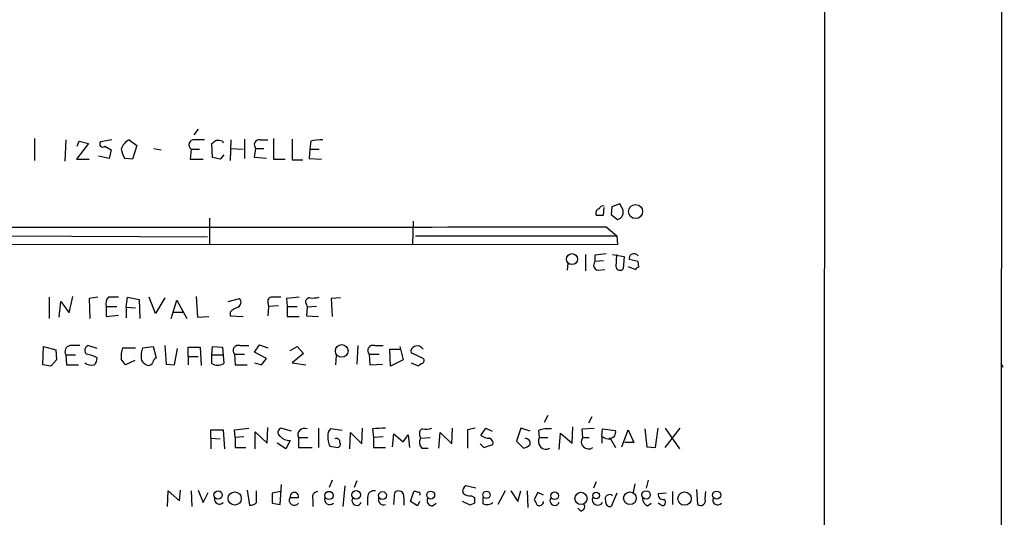
# Model space of a CAD drawing. Extents: x 2 to 1078, y 11 to 905.
# Drawn here: x 954 to 1071, y 221 to 280 of the extents above; entities that cross this region are included whole.
import ezdxf

# ---------------------------------------------------------------- set-up
doc = ezdxf.new("R2010")
doc.units = 0
doc.header["$MEASUREMENT"] = 0
doc.layers.add('MAIN', color=5, linetype='CONTINUOUS')

msp = doc.modelspace()

# ---------------------------------------------------------------- linework, layer by layer
at = {"layer": 'MAIN'}
for p, q in [((1049.6127, 864.1079), (1049.1893, 64.0079)), ((1070.6947, 706.9666), (1070.1867, 43.1799)), ((974.852, 266.6999), (974.344, 266.0226)), ((955.3787, 265.5993), (955.3787, 262.9746)), ((959.104, 265.4299), (959.0193, 262.8899)), ((961.8133, 265.0066), (960.374, 263.1439)), ((960.4587, 264.6679), (960.7127, 265.2606)), ((960.7127, 265.2606), (961.8133, 265.0066)), ((964.6073, 265.4299), (963.2527, 265.1759)), ((963.7607, 264.6679), (964.5227, 264.2446)), ((966.6393, 265.4299), (967.5707, 264.7526)), ((967.5707, 264.7526), (967.0627, 263.1439)), ((976.5453, 263.3133), (976.4607, 265.0066)), ((977.7307, 265.2606), (977.8153, 265.0913)), ((978.7467, 265.4299), (978.662, 262.9746)), ((980.3553, 265.5146), (980.3553, 263.2286)), ((982.218, 265.4299), (983.1493, 265.4299)), ((983.8267, 265.5993), (983.8267, 263.1439)), ((986.028, 265.5146), (986.028, 263.0593)), ((988.2293, 265.2606), (988.1447, 264.3293)), ((964.2687, 263.2286), (962.9987, 263.4826)), ((964.5227, 264.2446), (964.2687, 263.2286)), ((969.6027, 264.4139), (970.4493, 264.2446)), ((974.0053, 264.3293), (973.9207, 263.1439)), ((974.0053, 264.3293), (975.0213, 264.3293)), ((977.9, 263.6519), (977.4767, 263.1439)), ((978.7467, 264.4139), (980.186, 264.3293)), ((981.5407, 263.3133), (981.71, 264.4139)), ((981.71, 264.4139), (982.6413, 264.4139)), ((988.1447, 264.3293), (988.06, 263.2286)), ((988.1447, 264.3293), (989.2453, 264.3293)), ((960.374, 263.1439), (961.898, 263.1439)), ((967.0627, 263.1439), (966.1313, 263.2286)), ((973.9207, 263.1439), (975.4447, 263.1439)), ((977.4767, 263.1439), (976.5453, 263.3133)), ((982.98, 263.2286), (981.5407, 263.3133)), ((983.8267, 263.1439), (985.1813, 263.1439)), ((986.028, 263.0593), (987.298, 263.0593)), ((988.06, 263.2286), (989.4993, 263.1439)), ((1024.9747, 257.8099), (1024.0433, 257.4713)), ((1025.3133, 257.2173), (1024.9747, 257.8099)), ((1023.0273, 256.4553), (1023.112, 257.3866)), ((1024.0433, 257.4713), (1023.9587, 256.5399)), ((1023.9587, 256.5399), (1024.7207, 255.9473)), ((976.2067, 256.1166), (976.2067, 253.0686)), ((1000.4213, 255.7779), (1000.3367, 252.9839)), ((1023.366, 255.1006), (1024.636, 253.9999)), ((1024.7207, 252.9839), (902.97, 252.8993)), ((951.738, 253.9999), (975.9527, 253.9153)), ((1000.6753, 253.9999), (1024.636, 253.9999)), ((1024.636, 253.9999), (1024.7207, 252.9839)), ((1020.9107, 251.7986), (1020.9107, 249.8513)), ((1022.0113, 251.7139), (1022.0113, 250.9519)), ((1024.128, 251.7986), (1025.4827, 251.5446)), ((1024.5513, 250.2746), (1024.636, 251.7986)), ((1018.794, 250.7826), (1018.7093, 249.9359)), ((1023.0273, 251.0366), (1022.0113, 250.9519)), ((1025.4827, 251.5446), (1025.398, 250.1053)), ((1027.176, 250.9519), (1026.0753, 251.2059)), ((1027.2607, 250.2746), (1027.176, 250.9519)), ((1022.35, 249.9359), (1023.1967, 250.0206)), ((1025.9907, 250.3593), (1026.8373, 250.0206)), ((957.1567, 246.7186), (957.1567, 244.1786)), ((958.342, 244.3479), (958.5113, 246.2106)), ((958.5113, 246.2106), (959.5273, 244.8559)), ((959.5273, 244.8559), (959.9507, 246.8033)), ((962.914, 246.7186), (961.898, 246.5493)), ((961.898, 246.5493), (961.9827, 244.1786)), ((966.3007, 245.5333), (966.47, 246.7186)), ((966.47, 246.7186), (967.8247, 246.4646)), ((967.8247, 246.4646), (967.9093, 244.1786)), ((969.772, 244.7713), (969.01, 246.7186)), ((970.8727, 246.6339), (969.772, 244.7713)), ((971.6347, 244.1786), (972.312, 246.3799)), ((972.312, 246.3799), (973.4973, 244.1786)), ((974.598, 246.8033), (974.7673, 244.3479)), ((978.408, 246.2106), (979.7627, 246.5493)), ((983.1493, 246.0413), (983.234, 245.6179)), ((985.3507, 246.5493), (985.4353, 245.6179)), ((987.7213, 245.8719), (987.806, 245.5333)), ((991.7853, 246.6339), (990.6847, 246.5493)), ((990.6847, 246.5493), (990.7693, 244.4326)), ((963.93, 245.6179), (963.93, 244.4326)), ((963.93, 245.6179), (965.2, 245.6179)), ((966.3007, 245.5333), (966.3007, 244.2633)), ((966.3007, 245.5333), (967.4013, 245.4486)), ((971.8887, 244.9406), (973.074, 244.9406)), ((978.662, 244.9406), (978.662, 244.5173)), ((983.234, 245.6179), (983.1493, 244.5173)), ((984.4193, 245.7026), (983.234, 245.6179)), ((985.4353, 245.6179), (985.4353, 244.4326)), ((985.4353, 245.6179), (986.6207, 245.6179)), ((987.806, 245.5333), (987.7213, 244.5173)), ((988.9067, 245.6179), (987.806, 245.5333)), ((963.93, 244.4326), (965.3693, 244.6019)), ((974.7673, 244.3479), (976.122, 244.4326)), ((978.662, 244.5173), (980.186, 244.4326)), ((985.4353, 244.4326), (986.8747, 244.4326)), ((987.7213, 244.5173), (989.1607, 244.4326)), ((956.3947, 238.6753), (956.4793, 240.8766)), ((956.4793, 240.8766), (957.9187, 240.4533)), ((957.9187, 240.4533), (958.0033, 239.2679)), ((962.8293, 240.6226), (961.7287, 240.9613)), ((965.8773, 240.7073), (967.4013, 240.7073)), ((968.248, 240.7073), (969.518, 240.8766)), ((969.518, 240.8766), (969.8567, 239.5219)), ((970.8727, 240.9613), (971.042, 238.7599)), ((972.058, 238.6753), (972.3967, 240.6226)), ((973.6667, 239.6913), (973.6667, 240.7919)), ((973.6667, 240.7919), (975.106, 240.7919)), ((975.106, 240.7919), (975.1907, 238.5906)), ((976.4607, 239.8606), (976.5453, 240.8766)), ((976.5453, 240.8766), (977.7307, 240.7919)), ((977.7307, 240.7919), (977.9, 238.8446)), ((979.8473, 240.9613), (980.8633, 240.9613)), ((981.5407, 240.1993), (982.1333, 241.0459)), ((982.98, 239.4373), (981.5407, 240.1993)), ((982.1333, 241.0459), (983.1493, 240.7073)), ((985.774, 240.3686), (986.6207, 240.8766)), ((987.3827, 240.0299), (986.028, 238.9293)), ((986.6207, 240.8766), (987.3827, 240.0299)), ((993.8173, 240.9613), (993.7327, 238.7599)), ((995.8493, 240.9613), (996.8653, 240.9613)), ((997.712, 238.5059), (997.6273, 240.5379)), ((997.6273, 240.5379), (998.8127, 240.5379)), ((998.8127, 240.8766), (999.236, 239.2679)), ((1001.6067, 239.4373), (1000.1673, 240.1146)), ((958.0033, 239.2679), (957.326, 238.5059)), ((959.104, 239.8606), (959.1887, 238.6753)), ((959.104, 239.8606), (960.2893, 239.8606)), ((967.3167, 239.1833), (966.216, 238.6753)), ((973.6667, 239.6913), (973.6667, 238.6753)), ((973.6667, 239.6913), (974.852, 239.6913)), ((976.4607, 239.8606), (977.7307, 239.8606)), ((976.4607, 238.8446), (976.4607, 239.8606)), ((979.17, 239.9453), (979.2547, 238.6753)), ((979.17, 239.9453), (980.3553, 239.9453)), ((981.5407, 238.9293), (982.3873, 238.6753)), ((982.3873, 238.6753), (982.98, 239.4373)), ((986.028, 238.9293), (987.6367, 238.6753)), ((991.2773, 239.7759), (991.1927, 238.6753)), ((995.172, 239.9453), (995.2567, 238.6753)), ((995.172, 239.9453), (996.3573, 239.9453)), ((999.236, 239.2679), (997.712, 238.5059)), ((1000.1673, 238.9293), (1000.9293, 238.5906)), ((1070.2713, 238.9293), (1070.5253, 238.4213)), ((957.326, 238.5059), (956.3947, 238.6753)), ((959.1887, 238.6753), (960.628, 238.6753)), ((971.042, 238.7599), (972.058, 238.6753)), ((979.2547, 238.6753), (980.694, 238.6753)), ((995.2567, 238.6753), (996.7807, 238.7599)), ((1016.4233, 232.6639), (1016, 231.8173)), ((1021.6727, 232.4946), (1021.2493, 231.7326)), ((976.376, 229.9546), (976.376, 230.9706)), ((976.376, 230.9706), (977.8153, 230.9706)), ((977.8153, 230.9706), (977.9847, 228.6846)), ((979.17, 230.9706), (980.8633, 231.1399)), ((979.2547, 230.0393), (979.17, 230.9706)), ((981.6253, 228.6846), (981.6253, 230.7166)), ((981.6253, 230.7166), (983.0647, 229.3619)), ((983.0647, 229.3619), (983.1493, 231.2246)), ((985.9433, 230.8013), (984.6733, 231.1399)), ((989.1607, 231.1399), (989.1607, 228.8539)), ((991.9547, 230.8859), (990.6, 231.0553)), ((992.886, 228.6846), (992.9707, 230.6319)), ((992.9707, 230.6319), (994.3253, 229.2773)), ((994.3253, 229.2773), (994.41, 231.1399)), ((995.5953, 231.0553), (995.68, 230.0393)), ((1003.4693, 228.7693), (1003.6387, 230.6319)), ((1003.6387, 230.6319), (1004.9933, 229.2773)), ((1004.9933, 229.2773), (1005.078, 231.1399)), ((1007.7873, 231.1399), (1006.856, 230.9706)), ((1006.856, 230.9706), (1006.856, 228.7693)), ((1008.4647, 230.2933), (1009.0573, 231.1399)), ((1009.0573, 231.1399), (1009.8193, 230.8013)), ((1013.206, 231.1399), (1012.698, 229.6159)), ((1014.3067, 230.8013), (1013.206, 231.1399)), ((1015.3227, 230.8859), (1015.4073, 230.0393)), ((1019.302, 229.3619), (1019.3867, 231.3093)), ((1020.4873, 231.0553), (1021.9267, 231.1399)), ((1020.572, 230.0393), (1020.4873, 231.0553)), ((1022.858, 230.2086), (1022.9427, 231.0553)), ((1022.9427, 231.0553), (1024.4667, 230.8859)), ((1025.2287, 228.9386), (1025.9907, 230.9706)), ((1025.9907, 230.9706), (1026.668, 229.4466)), ((1027.938, 231.0553), (1028.192, 228.9386)), ((1029.208, 228.8539), (1029.5467, 231.1399)), ((1030.3933, 231.1399), (1032.0867, 228.6846)), ((1030.3933, 228.8539), (1032.1713, 231.1399)), ((976.376, 229.9546), (976.376, 228.6846)), ((976.376, 229.9546), (977.4767, 229.8699)), ((980.2707, 230.1239), (979.2547, 230.0393)), ((979.2547, 230.0393), (979.2547, 228.8539)), ((985.774, 229.7006), (985.266, 228.6846)), ((986.79, 230.0393), (987.8907, 230.0393)), ((986.79, 230.0393), (986.79, 228.8539)), ((996.8653, 230.1239), (995.68, 230.0393)), ((995.68, 230.0393), (995.68, 228.8539)), ((997.966, 228.9386), (998.1353, 230.4626)), ((998.1353, 230.4626), (999.236, 229.5313)), ((999.236, 229.5313), (999.8287, 230.3779)), ((999.8287, 230.3779), (999.998, 228.8539)), ((1001.1833, 230.3779), (1001.268, 229.9546)), ((1001.268, 229.9546), (1002.4533, 230.0393)), ((1012.698, 229.6159), (1013.5447, 228.7693)), ((1015.4073, 230.0393), (1016.4233, 230.0393)), ((1017.778, 228.5999), (1017.9473, 230.5473)), ((1017.9473, 230.5473), (1019.302, 229.3619)), ((1020.572, 230.0393), (1021.334, 230.0393)), ((1022.858, 230.2086), (1022.858, 229.3619)), ((1023.874, 229.8699), (1024.4667, 228.8539)), ((1026.668, 229.4466), (1025.5673, 229.4466)), ((979.2547, 228.8539), (980.5247, 228.8539)), ((985.266, 228.6846), (984.25, 229.3619)), ((986.79, 228.8539), (988.3987, 228.8539)), ((990.5153, 229.0233), (991.4467, 228.8539)), ((995.68, 228.8539), (997.1193, 228.8539)), ((1001.4373, 228.7693), (1002.1993, 228.7693)), ((1008.38, 229.2773), (1008.8033, 228.8539)), ((1008.8033, 228.8539), (1009.904, 229.1926)), ((1028.192, 228.9386), (1029.208, 228.8539)), ((990.7693, 224.9593), (990.4307, 224.1126)), ((993.7327, 224.8746), (993.394, 224.1126)), ((1022.1807, 224.7899), (1021.842, 224.0279)), ((1028.3613, 224.9593), (1028.1073, 224.0279)), ((971.2113, 221.8266), (971.296, 223.6893)), ((971.296, 223.6893), (972.6507, 222.5039)), ((972.6507, 222.5039), (972.7353, 223.7739)), ((974.0053, 223.6893), (974.09, 221.8266)), ((974.852, 223.7739), (975.4447, 222.3346)), ((980.694, 223.7739), (980.948, 221.9959)), ((981.7947, 222.3346), (981.7947, 223.6893)), ((984.6733, 223.6046), (983.6573, 223.4353)), ((984.5887, 222.0806), (984.758, 224.4513)), ((992.2933, 224.2819), (992.0393, 221.8266)), ((1000.0827, 222.4193), (1000.506, 223.6046)), ((1007.872, 224.0279), (1006.6867, 224.2819)), ((1011.3433, 223.6893), (1010.4967, 222.0806)), ((1012.0207, 223.6893), (1012.8673, 222.4193)), ((1012.8673, 222.4193), (1013.206, 223.6893)), ((1013.968, 223.6893), (1014.0527, 221.7419)), ((1026.7527, 224.5359), (1026.5833, 223.5199)), ((1031.24, 223.6046), (1031.24, 222.0806)), ((1034.1187, 223.8586), (1034.2033, 222.0806)), ((1035.1347, 222.7579), (1035.2193, 223.6046)), ((975.4447, 222.3346), (976.0373, 223.5199)), ((983.6573, 223.4353), (983.6573, 222.2499)), ((985.774, 222.9273), (986.79, 222.9273)), ((988.4833, 222.6733), (988.4833, 221.8266)), ((995.0027, 222.9273), (995.0027, 221.9959)), ((998.1353, 222.0806), (998.22, 223.5199)), ((999.3207, 222.9273), (999.3207, 221.9959)), ((1000.9293, 221.9113), (1000.0827, 222.4193)), ((1001.1833, 222.4193), (1000.9293, 221.9113)), ((1007.1947, 221.9959), (1006.2633, 222.4193)), ((1007.364, 223.0966), (1007.7027, 222.9273)), ((1008.7187, 222.1653), (1008.7187, 222.9273)), ((1015.238, 223.5199), (1014.8147, 222.6733)), ((1015.9153, 223.1813), (1015.238, 223.5199)), ((1024.636, 223.4353), (1023.9587, 221.8266)), ((1030.478, 223.4353), (1029.5467, 223.3506)), ((983.6573, 222.2499), (984.5887, 222.0806)), ((1002.7073, 221.9113), (1003.1307, 222.2499)), ((1007.7027, 222.2499), (1007.1947, 221.9959)), ((1020.318, 221.3186), (1019.9793, 221.6573)), ((1028.2767, 221.9113), (1028.7, 222.2499)), ((1029.8853, 221.9959), (1029.5467, 222.2499))]:
    msp.add_line(p, q, dxfattribs=at)
for centre, radius in [((1026.8614, 256.9049), 0.8377), ((1019.2923, 251.2472), 0.6518), ((991.9221, 240.3348), 0.7601), ((977.2164, 223.2109), 0.5001), ((990.4042, 223.1518), 0.4916), ((993.6467, 223.2316), 0.5115), ((996.767, 223.1436), 0.4728), ((1002.4975, 223.2025), 0.4716), ((1009.1273, 223.2318), 0.4358), ((1028.1011, 223.2162), 0.503), ((1036.4978, 223.1965), 0.4785), ((979.1956, 222.7959), 0.787), ((1017.2382, 223.1163), 0.4545), ((1020.3665, 222.8016), 0.7247), ((1022.1839, 223.1499), 0.3933), ((1026.1882, 222.8264), 0.7495), ((1032.6827, 222.7779), 0.7943)]:
    msp.add_circle(centre, radius, dxfattribs=at)
for centre, radius, start, end in [((963.5067, 264.9219), 0.3592, 135, 315), ((967.564, 263.7032), 1.9588, 118.170394, 161.358776), ((974.3465, 264.8298), 0.6057, 82.200326, 235.717031), ((975.0213, -30.8699), 296.3004, 89.885389, 90.114591), ((892.032, 392.1875), 152.6538, 303.578089, 303.807251), ((977.1801, 263.7771), 1.5824, 69.637627, 97.677432), ((982.1179, 264.845), 0.5935, 80.288464, 226.583937), ((989.457, 261.026), 4.409, 87.247852, 106.16799), ((968.8552, 264.9079), 3.1999, 190.417271, 211.654071), ((1022.985, 257.0902), 0.4827, 74.745922, 164.734471), ((1022.6533, 256.7015), 0.5329, 104.562978, 207.517168), ((1022.604, 468.1051), 211.6502, 269.885409, 270.114592), ((1024.4761, 256.8347), 0.9205, 285.410161, 24.560378), ((963.168, 30354.0656), 30099.0252, 269.88540851, 270.11459159), ((1065.0417, -86.9007), 341.3378, 97.013038, 97.242204), ((1027.0322, 251.1466), 0.9587, 137.151439, 176.453861), ((1026.6539, 251.2198), 0.6636, 38.108243, 119.284383), ((1022.4925, 250.5479), 0.6283, 139.984264, 256.892617), ((1025.017, 250.4016), 0.4827, 195.254078, 322.12814), ((1027.3028, 249.7245), 0.5517, 94.376403, 147.539959), ((964.9745, 245.9565), 1.098, 136.047932, 197.961359), ((964.7766, -49.6312), 296.3504, 89.885409, 90.114572), ((979.317, 246.1015), 0.6318, 295.932378, 45.134662), ((983.609, 246.2257), 0.4953, 84.40337, 201.85726), ((984.1653, -7.2812), 254.0003, 89.885409, 90.114591), ((1028.4374, -134.363), 383.3414, 96.224367, 96.453552), ((988.0855, 246.1682), 0.4694, 82.755391, 219.13056), ((988.4409, 249.9777), 3.3569, 264.937847, 283.864449), ((980.5108, 243.0636), 2.6346, 110.380163, 134.566345), ((959.7679, 240.2218), 0.7558, 101.904667, 208.548748), ((960.2046, -55.3884), 296.3503, 89.885408, 90.114572), ((962.005, 240.3931), 0.6318, 115.932378, 225.134663), ((968.8411, 239.649), 3.1471, 160.349605, 185.404257), ((970.7042, 239.7336), 2.6422, 158.375369, 186.438854), ((979.6356, 240.3686), 0.6293, 70.344339, 222.275527), ((995.6376, 240.3686), 0.6293, 70.344339, 222.275527), ((1000.778, 240.2739), 0.6311, 107.263584, 194.619728), ((1000.8871, 240.0725), 0.857, 32.892696, 110.234435), ((962.1944, 239.9032), 1.2631, 230.444741, 283.566481), ((960.8529, 235.71), 4.2938, 62.594092, 80.530877), ((961.8435, 239.4251), 0.9905, 310.799562, 5.608144), ((796.621, 112.002), 211.6804, 36.75666, 36.985821), ((968.8891, 239.5159), 0.8142, 185.539741, 248.198591), ((968.951, 239.1393), 0.526, 226.163167, 336.471034), ((970.5342, 238.5903), 1.1519, 126.026276, 162.884837), ((977.1804, 240.0296), 1.3864, 238.727942, 301.268526), ((1000.8872, 239.1407), 0.5517, 274.376403, 327.539959), ((1001.3809, 239.1833), 0.3399, 265.240558, 48.363661), ((984.846, 230.6547), 0.515, 109.59246, 240.024662), ((987.4674, 230.3779), 0.7573, 63.441716, 206.558284), ((991.2471, 230.3053), 0.9906, 130.787625, 185.602387), ((996.9066, 221.2032), 9.939, 88.773743, 97.581425), ((1001.6701, 230.5579), 0.519, 106.58081, 200.292464), ((1001.8183, 234.4035), 3.3613, 264.942767, 283.846069), ((1016.4235, 227.9227), 3.1611, 82.306181, 110.379542), ((1023.78, 230.6704), 0.7197, 263.994744, 17.422886), ((985.6992, 231.163), 1.4643, 220.676841, 272.928059), ((992.9482, 230.1645), 2.6873, 179.059691, 205.129857), ((991.3124, 229.5294), 0.397, 347.962694, 120.976128), ((991.3761, 229.2349), 0.3875, 280.497939, 33.11188), ((1002.2415, 229.4889), 1.0792, 154.43462, 221.822252), ((1009.5226, 231.7734), 1.8193, 234.444749, 268.680301), ((1009.2932, 229.3519), 0.6312, 345.382563, 72.719079), ((1013.7332, 229.358), 0.5969, 343.912199, 91.843278), ((1016.2197, 229.5817), 0.9324, 150.608773, 299.391227), ((1021.2467, 229.5286), 0.8462, 142.876864, 307.117736), ((1023.7683, 231.2462), 1.3803, 228.739101, 274.391702), ((1013.1403, 230.3947), 1.675, 283.971531, 314.136456), ((989.0901, 222.9414), 0.6633, 91.217957, 203.837087), ((995.7579, 222.9544), 0.7557, 76.524615, 182.055151), ((998.6658, 223.0294), 0.6628, 351.138824, 132.266711), ((1000.6329, 223.1389), 0.4827, 52.11877, 105.242626), ((1006.9407, 223.6892), 0.6448, 113.197424, 203.189256), ((977.3657, 222.7055), 0.5828, 166.392984, 320.478885), ((986.282, 222.5886), 0.6106, 146.30733, 326.30733), ((986.282, 222.9986), 0.513, 352.010479, 187.989521), ((990.4992, 222.6914), 0.6229, 157.745946, 314.86993), ((993.7115, 222.5462), 0.5699, 148.66384, 338.206058), ((996.8794, 222.6309), 0.6004, 150.416105, 293.554507), ((1001.0564, 223.3506), 0.2117, 306.85365, 126.896962), ((1002.7214, 222.5744), 0.6633, 156.151522, 268.78186), ((1007.258, 224.4717), 1.3792, 228.715594, 274.407945), ((1177.0526, 222.5886), 169.3502, 179.885409, 180.114592), ((1184.3339, 306.9845), 189.3281, 206.443679, 206.672862), ((1015.4073, 222.4362), 0.5083, 240.020238, 358.094603), ((1017.2488, 222.5463), 0.5699, 148.672427, 338.196724), ((1022.3621, 222.6552), 0.6632, 155.776982, 331.093074), ((1023.747, 222.7397), 0.522, 43.12937, 206.854669), ((1023.874, 222.4193), 0.5987, 171.876665, 278.132809), ((1028.6355, 222.7939), 0.9527, 177.070024, 247.876971), ((1030.1393, 223.2659), 0.5986, 171.865837, 278.134163), ((1030.0546, 222.3346), 0.3787, 243.441716, 63.428183), ((1034.5766, 222.5463), 0.5968, 231.284721, 20.763898), ((1036.6164, 222.6189), 0.5941, 157.881617, 321.602268), ((981.0447, 222.9817), 0.9905, 264.397613, 319.212375), ((1009.1844, 223.1388), 1.0791, 244.43462, 311.822252), ((1020.3011, 221.8266), 0.5082, 271.905397, 29.985395)]:
    msp.add_arc(centre, radius, start, end, dxfattribs=at)

doc.saveas('drawing.dxf')
